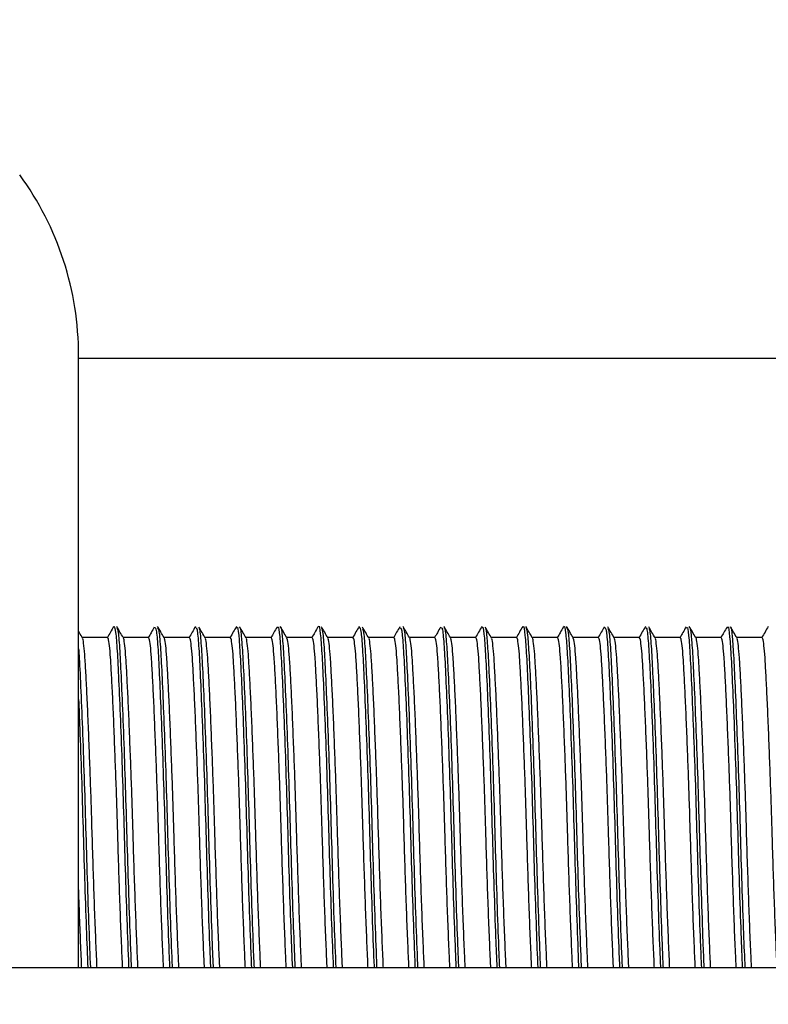
# Model space of a CAD drawing. Units: millimetres. Extents: x 5 to 415, y 5 to 292.
# Drawn here: x 155 to 156, y 130 to 131 of the extents above; entities that cross this region are included whole.
import ezdxf

# ---------------------------------------------------------------- set-up
doc = ezdxf.new("R2010")
doc.units = ezdxf.units.MM
doc.layers.add('FORMAT', color=7, linetype='Continuous')
doc.styles.add('SLDTEXTSTYLE0', font='TXT', dxfattribs={"width": 0.75})
doc.dimstyles.new('SLDDIMSTYLE0', dxfattribs={"dimtxt": 3.5, "dimasz": 3.302, "dimexe": 0, "dimexo": 0.0625, "dimgap": 0.875, "dimtad": 1, "dimlfac": 10, "dimrnd": 1e-09, "dimzin": 12, "dimdsep": 46, "dimtxsty": 'SLDTEXTSTYLE0', "dimsah": 1, "dimcen": 0.09, "dimadec": 0, "dimazin": 3, "dimtfac": 1, "dimtmove": 0, "dimatfit": 0, "dimfxl": 0, "dimfrac": 2, "dimtolj": 1, "dimtzin": 12, "dimarcsym": 0})

# ---------------------------------------------------------------- blocks, each defined once
blk = doc.blocks.new('_D')
at = {"layer": 'FORMAT'}
for p, q in [((161.4719, 147.4071), (161.4719, 118.55)), ((155.4719, 112.4413), (155.4719, 120.55)), ((155.4719, 119.55), (149.1219, 119.55)), ((155.4719, 119.55), (161.4719, 119.55)), ((161.4719, 119.55), (171.9621, 119.55))]:
    blk.add_line(p, q, dxfattribs=at)
for points in [[(155.4719, 119.55), (152.1699, 120.058), (152.1699, 119.042)], [(161.4719, 119.55), (164.7739, 119.042), (164.7739, 120.058)]]:
    blk.add_solid(points, dxfattribs=at)
at = {"layer": 'FORMAT', "insert": (166.7899, 124.0618), "char_height": 3.5, "attachment_point": 1, "style": 'SLDTEXTSTYLE0'}
blk.add_mtext('60', dxfattribs=at)

msp = doc.modelspace()

# ---------------------------------------------------------------- linework, layer by layer
at = {"color": 7, "linetype": 'Continuous', "lineweight": 25}
for p, q in [((155.2419, 129.6971), (155.2419, 130.5951)), ((155.2419, 130.5913), (157.0419, 130.5913)), ((155.2844, 130.1817), (155.2471, 130.1817)), ((155.3444, 130.1817), (155.3071, 130.1817)), ((155.4044, 130.1817), (155.3671, 130.1817)), ((155.4644, 130.1817), (155.4271, 130.1817)), ((155.5244, 130.1817), (155.4871, 130.1817)), ((155.5844, 130.1817), (155.5471, 130.1817)), ((155.6444, 130.1817), (155.6071, 130.1817)), ((155.7044, 130.1817), (155.6671, 130.1817)), ((155.7644, 130.1817), (155.7271, 130.1817)), ((155.8244, 130.1817), (155.7871, 130.1817)), ((155.8844, 130.1817), (155.8471, 130.1817)), ((155.9444, 130.1817), (155.9071, 130.1817)), ((156.0044, 130.1817), (155.9671, 130.1817)), ((156.0644, 130.1817), (156.0271, 130.1817)), ((156.1244, 130.1817), (156.0871, 130.1817)), ((156.1844, 130.1817), (156.1471, 130.1817)), ((156.2444, 130.1817), (156.2072, 130.1817)), ((161.2219, 129.6971), (131.7219, 129.6971))]:
    msp.add_line(p, q, dxfattribs=at)
msp.add_arc((154.7919, 130.5951), 0.45, 360, 36.0983, dxfattribs=at)
for points, knots in [([(155.2478, 130.1805), (155.2462, 130.1832), (155.2442, 130.1866), (155.2423, 130.19), (155.2419, 130.1907)], [0, 0, 0, 0, 0.796843, 1, 1, 1, 1]), ([(155.2933, 130.1977), (155.2917, 130.195), (155.2887, 130.1896), (155.2856, 130.1843), (155.2841, 130.1817)], [0, 0, 0, 0, 0.50909, 1, 1, 1, 1]), ([(155.2937, 130.1976), (155.2946, 130.196), (155.2962, 130.1926), (155.2985, 130.1642), (155.3006, 130.1205), (155.3031, 130.0617), (155.3057, 129.9918), (155.308, 129.9168), (155.3102, 129.8403), (155.3126, 129.7675), (155.3144, 129.7181), (155.3153, 129.6986), (155.3154, 129.6971)], [0, 0, 0, 0, 0.108426, 0.2174388, 0.3251587, 0.4369996, 0.5496682, 0.659605, 0.7667505, 0.8780113, 0.9908031, 1, 1, 1, 1]), ([(155.3073, 130.1815), (155.3057, 130.1842), (155.3026, 130.1896), (155.2994, 130.195), (155.2979, 130.1977)], [0, 0, 0, 0, 0.49999, 1, 1, 1, 1]), ([(155.2979, 130.1962), (155.2986, 130.1947), (155.3001, 130.1915), (155.3022, 130.1641), (155.3044, 130.1205), (155.3069, 130.0617), (155.3094, 129.9918), (155.3118, 129.9168), (155.3139, 129.8403), (155.3164, 129.7675), (155.3182, 129.7181), (155.3191, 129.6986), (155.3191, 129.6971)], [0, 0, 0, 0, 0.0928975, 0.203809, 0.3134051, 0.4271939, 0.5418249, 0.6536764, 0.762688, 0.8758866, 0.9906429, 1, 1, 1, 1]), ([(155.3529, 130.1968), (155.3513, 130.1941), (155.3484, 130.189), (155.3455, 130.184), (155.3441, 130.1817)], [0, 0, 0, 0, 0.539278, 1, 1, 1, 1]), ([(155.3537, 130.1963), (155.3544, 130.1958), (155.3559, 130.1947), (155.3581, 130.1703), (155.3602, 130.1296), (155.3627, 130.0733), (155.3652, 130.005), (155.3677, 129.9305), (155.3698, 129.854), (155.3722, 129.7802), (155.3741, 129.7259), (155.3752, 129.7022), (155.3754, 129.6971)], [0, 0, 0, 0, 0.089116, 0.198703, 0.305611, 0.416644, 0.529147, 0.639546, 0.746261, 0.856598, 0.969094, 1, 1, 1, 1]), ([(155.3672, 130.1815), (155.3656, 130.1842), (155.3625, 130.1897), (155.3594, 130.1951), (155.3578, 130.1978)], [0, 0, 0, 0, 0.499979, 1, 1, 1, 1]), ([(155.3578, 130.1955), (155.3584, 130.195), (155.3597, 130.1938), (155.3618, 130.1702), (155.364, 130.1296), (155.3664, 130.0733), (155.369, 130.005), (155.3714, 129.9305), (155.3735, 129.854), (155.3759, 129.7802), (155.3779, 129.7259), (155.3789, 129.7022), (155.3792, 129.6971)], [0, 0, 0, 0, 0.0749409, 0.1862336, 0.2948045, 0.4075658, 0.5218191, 0.6339362, 0.7423128, 0.854366, 0.9686133, 1, 1, 1, 1]), ([(155.4132, 130.1976), (155.4117, 130.1949), (155.4086, 130.1896), (155.4056, 130.1843), (155.4041, 130.1817)], [0, 0, 0, 0, 0.512392, 1, 1, 1, 1]), ([(155.4138, 130.1955), (155.4143, 130.1958), (155.4156, 130.1963), (155.4177, 130.1759), (155.4198, 130.1382), (155.4222, 130.0845), (155.4248, 130.018), (155.4272, 129.9442), (155.4294, 129.8678), (155.4317, 129.7932), (155.4338, 129.734), (155.435, 129.706), (155.4354, 129.6971)], [0, 0, 0, 0, 0.067019, 0.1775249, 0.2844049, 0.3949739, 0.5076495, 0.6188538, 0.7259255, 0.8356813, 0.9482222, 1, 1, 1, 1]), ([(155.4277, 130.1807), (155.4261, 130.1834), (155.423, 130.1888), (155.4199, 130.1942), (155.4183, 130.1969)], [0, 0, 0, 0, 0.499979, 1, 1, 1, 1]), ([(155.4183, 130.1949), (155.4185, 130.1949), (155.4196, 130.1948), (155.4214, 130.1755), (155.4236, 130.1383), (155.426, 130.0844), (155.4285, 130.018), (155.431, 129.9442), (155.4331, 129.8678), (155.4355, 129.7932), (155.4376, 129.734), (155.4388, 129.706), (155.4392, 129.6971)], [0, 0, 0, 0, 0.033538, 0.14801, 0.258725, 0.373262, 0.489981, 0.605176, 0.71609, 0.829785, 0.946364, 1, 1, 1, 1]), ([(155.4735, 130.1978), (155.4719, 130.1951), (155.4688, 130.1898), (155.4657, 130.1844), (155.4641, 130.1817)], [0, 0, 0, 0, 0.503655, 1, 1, 1, 1]), ([(155.4737, 130.1955), (155.4741, 130.1961), (155.4753, 130.198), (155.4773, 130.1809), (155.4794, 130.1464), (155.4818, 130.0952), (155.4843, 130.0307), (155.4868, 129.9578), (155.489, 129.8816), (155.4913, 129.8064), (155.4935, 129.7424), (155.4949, 129.7098), (155.4954, 129.6971)], [0, 0, 0, 0, 0.0489426, 0.1598737, 0.2667017, 0.3763127, 0.4886476, 0.6001571, 0.7075578, 0.8162476, 0.9283202, 1, 1, 1, 1]), ([(155.4875, 130.181), (155.486, 130.1837), (155.4828, 130.1891), (155.4797, 130.1946), (155.4781, 130.1973)], [0, 0, 0, 0, 0.4999898, 1, 1, 1, 1]), ([(155.4781, 130.1959), (155.4783, 130.196), (155.4793, 130.1971), (155.481, 130.1805), (155.4832, 130.1465), (155.4855, 130.0952), (155.4881, 130.0307), (155.4906, 129.9578), (155.4927, 129.8816), (155.495, 129.8064), (155.4973, 129.7424), (155.4986, 129.7098), (155.4992, 129.6971)], [0, 0, 0, 0, 0.019099, 0.133511, 0.243691, 0.356742, 0.472601, 0.58761, 0.698381, 0.810482, 0.926071, 1, 1, 1, 1]), ([(155.5329, 130.1969), (155.5314, 130.1942), (155.5284, 130.1892), (155.5255, 130.1841), (155.5241, 130.1817)], [0, 0, 0, 0, 0.533082, 1, 1, 1, 1]), ([(155.5338, 130.1962), (155.534, 130.1967), (155.535, 130.1994), (155.5369, 130.1852), (155.539, 130.154), (155.5413, 130.1054), (155.5439, 130.0432), (155.5464, 129.9713), (155.5486, 129.8954), (155.5508, 129.8197), (155.5532, 129.7509), (155.5547, 129.7138), (155.5554, 129.6971)], [0, 0, 0, 0, 0.026572, 0.138388, 0.246062, 0.355175, 0.467626, 0.5799, 0.688512, 0.796612, 0.908674, 1, 1, 1, 1]), ([(155.5377, 130.1966), (155.5378, 130.1969), (155.5388, 130.1993), (155.5406, 130.185), (155.5428, 130.1541), (155.5451, 130.1054), (155.5476, 130.0432), (155.5501, 129.9713), (155.5524, 129.8954), (155.5546, 129.8197), (155.557, 129.7509), (155.5585, 129.7138), (155.5592, 129.6971)], [0, 0, 0, 0, 0.017519, 0.130375, 0.23905, 0.349178, 0.462675, 0.575993, 0.685615, 0.794721, 0.907825, 1, 1, 1, 1]), ([(155.5471, 130.1816), (155.5456, 130.1843), (155.5424, 130.1897), (155.5393, 130.1952), (155.5377, 130.1979)], [0, 0, 0, 0, 0.499984, 1, 1, 1, 1]), ([(155.593, 130.1972), (155.5915, 130.1945), (155.5885, 130.1893), (155.5855, 130.1842), (155.5841, 130.1817)], [0, 0, 0, 0, 0.524965, 1, 1, 1, 1]), ([(155.5937, 130.1973), (155.5938, 130.1975), (155.5947, 130.2008), (155.5964, 130.1888), (155.5987, 130.1612), (155.6009, 130.1152), (155.6034, 130.0553), (155.6059, 129.9846), (155.6083, 129.9092), (155.6104, 129.8332), (155.6129, 129.7596), (155.6145, 129.7179), (155.6154, 129.6971)], [0, 0, 0, 0, 0.007437, 0.119705, 0.228256, 0.336462, 0.448588, 0.561188, 0.670722, 0.778146, 0.889758, 1, 1, 1, 1]), ([(155.6075, 130.1811), (155.606, 130.1838), (155.6028, 130.1892), (155.5997, 130.1946), (155.5981, 130.1973)], [0, 0, 0, 0, 0.499976, 1, 1, 1, 1]), ([(155.5981, 130.1958), (155.5988, 130.1938), (155.6003, 130.1894), (155.6024, 130.1605), (155.6046, 130.1154), (155.6071, 130.0552), (155.6097, 129.9846), (155.612, 129.9092), (155.6142, 129.8332), (155.6166, 129.7596), (155.6183, 129.7179), (155.6191, 129.6971)], [0, 0, 0, 0, 0.093988, 0.20571, 0.317078, 0.43248, 0.548369, 0.661103, 0.771665, 0.886538, 1, 1, 1, 1]), ([(155.6535, 130.1979), (155.6519, 130.1951), (155.6488, 130.1898), (155.6457, 130.1844), (155.6441, 130.1817)], [0, 0, 0, 0, 0.503508, 1, 1, 1, 1]), ([(155.6537, 130.197), (155.6545, 130.1959), (155.6561, 130.1936), (155.6583, 130.1671), (155.6604, 130.1247), (155.6629, 130.067), (155.6655, 129.9978), (155.6679, 129.923), (155.67, 129.8465), (155.6724, 129.7732), (155.6743, 129.7216), (155.6753, 129.7002), (155.6754, 129.6971)], [0, 0, 0, 0, 0.099821, 0.209071, 0.316341, 0.42779, 0.540359, 0.650481, 0.757351, 0.868167, 0.9808, 1, 1, 1, 1]), ([(155.6677, 130.1806), (155.6662, 130.1833), (155.663, 130.1887), (155.6599, 130.1942), (155.6583, 130.1969)], [0, 0, 0, 0, 0.499986, 1, 1, 1, 1]), ([(155.6583, 130.1944), (155.6588, 130.1936), (155.6601, 130.1912), (155.662, 130.1668), (155.6642, 130.1248), (155.6667, 130.067), (155.6692, 129.9978), (155.6716, 129.923), (155.6737, 129.8465), (155.6762, 129.7732), (155.6781, 129.7216), (155.679, 129.7002), (155.6791, 129.6971)], [0, 0, 0, 0, 0.064506, 0.178041, 0.289519, 0.405341, 0.522326, 0.636769, 0.747832, 0.862995, 0.980047, 1, 1, 1, 1]), ([(155.7131, 130.1974), (155.7116, 130.1947), (155.7085, 130.1895), (155.7055, 130.1842), (155.7041, 130.1817)], [0, 0, 0, 0, 0.517394, 1, 1, 1, 1]), ([(155.7137, 130.1958), (155.7143, 130.1957), (155.7158, 130.1954), (155.7179, 130.1729), (155.72, 130.1336), (155.7225, 130.0784), (155.725, 130.0109), (155.7275, 129.9368), (155.7296, 129.8603), (155.732, 129.7861), (155.734, 129.7296), (155.7351, 129.7039), (155.7354, 129.6971)], [0, 0, 0, 0, 0.078252, 0.188357, 0.295292, 0.406216, 0.5189, 0.629766, 0.736684, 0.846856, 0.959477, 1, 1, 1, 1]), ([(155.7272, 130.1816), (155.7256, 130.1843), (155.7225, 130.1897), (155.7193, 130.1951), (155.7178, 130.1978)], [0, 0, 0, 0, 0.4999883, 1, 1, 1, 1]), ([(155.7178, 130.1954), (155.7183, 130.1952), (155.7196, 130.1948), (155.7217, 130.1728), (155.7238, 130.1336), (155.7262, 130.0784), (155.7288, 130.0109), (155.7312, 129.9368), (155.7333, 129.8603), (155.7357, 129.7861), (155.7377, 129.7296), (155.7389, 129.7039), (155.7392, 129.6971)], [0, 0, 0, 0, 0.067187, 0.178613, 0.286832, 0.399087, 0.513125, 0.625321, 0.733523, 0.845018, 0.95899, 1, 1, 1, 1]), ([(155.7729, 130.1969), (155.7713, 130.1941), (155.7684, 130.1891), (155.7655, 130.184), (155.7641, 130.1817)], [0, 0, 0, 0, 0.536723, 1, 1, 1, 1]), ([(155.7737, 130.1955), (155.7742, 130.1959), (155.7754, 130.1972), (155.7775, 130.1782), (155.7796, 130.142), (155.782, 130.0894), (155.7846, 130.0238), (155.787, 129.9504), (155.7892, 129.8741), (155.7915, 129.7992), (155.7937, 129.7378), (155.795, 129.7077), (155.7954, 129.6971)], [0, 0, 0, 0, 0.060051, 0.170606, 0.277267, 0.387256, 0.499631, 0.610829, 0.717855, 0.826982, 0.939165, 1, 1, 1, 1]), ([(155.7873, 130.1814), (155.7857, 130.1841), (155.7826, 130.1895), (155.7795, 130.195), (155.7779, 130.1977)], [0, 0, 0, 0, 0.499977, 1, 1, 1, 1]), ([(155.7779, 130.1954), (155.7782, 130.1956), (155.7793, 130.1964), (155.7813, 130.178), (155.7834, 130.1421), (155.7858, 130.0894), (155.7883, 130.0238), (155.7908, 129.9504), (155.7929, 129.8741), (155.7953, 129.7992), (155.7974, 129.7378), (155.7987, 129.7077), (155.7992, 129.6971)], [0, 0, 0, 0, 0.040883, 0.153693, 0.262528, 0.374761, 0.489427, 0.602893, 0.712101, 0.823454, 0.937924, 1, 1, 1, 1]), ([(155.8334, 130.1977), (155.8318, 130.195), (155.8287, 130.1897), (155.8256, 130.1843), (155.8241, 130.1817)], [0, 0, 0, 0, 0.5075228, 1, 1, 1, 1]), ([(155.8338, 130.1957), (155.834, 130.1963), (155.8352, 130.1986), (155.8371, 130.1829), (155.8392, 130.1499), (155.8416, 130.0999), (155.8441, 130.0364), (155.8466, 129.9639), (155.8488, 129.8879), (155.8511, 129.8124), (155.8534, 129.7462), (155.8548, 129.7116), (155.8554, 129.6971)], [0, 0, 0, 0, 0.037468, 0.14896, 0.256268, 0.365809, 0.478358, 0.590375, 0.698431, 0.806999, 0.919227, 1, 1, 1, 1]), ([(155.8383, 130.1967), (155.8383, 130.1968), (155.8392, 130.1978), (155.8408, 130.1823), (155.843, 130.1501), (155.8453, 130.0999), (155.8479, 130.0364), (155.8504, 129.9639), (155.8526, 129.8879), (155.8548, 129.8124), (155.8571, 129.7462), (155.8586, 129.7116), (155.8592, 129.6971)], [0, 0, 0, 0, 0.000725, 0.116473, 0.227879, 0.3416, 0.458446, 0.574738, 0.686919, 0.799631, 0.916144, 1, 1, 1, 1]), ([(155.8477, 130.1805), (155.8462, 130.1833), (155.843, 130.1887), (155.8399, 130.1941), (155.8383, 130.1968)], [0, 0, 0, 0, 0.4999813, 1, 1, 1, 1]), ([(155.8934, 130.1978), (155.8918, 130.1951), (155.8887, 130.1897), (155.8856, 130.1844), (155.8841, 130.1817)], [0, 0, 0, 0, 0.505727, 1, 1, 1, 1]), ([(155.8937, 130.1966), (155.8939, 130.197), (155.8948, 130.2001), (155.8967, 130.1869), (155.8989, 130.1573), (155.9011, 130.1099), (155.9036, 130.0487), (155.9062, 129.9773), (155.9085, 129.9017), (155.9106, 129.8258), (155.9131, 129.7548), (155.9146, 129.7156), (155.9154, 129.6971)], [0, 0, 0, 0, 0.018842, 0.130761, 0.238682, 0.347278, 0.45948, 0.571799, 0.680729, 0.788366, 0.900122, 1, 1, 1, 1]), ([(155.9074, 130.1813), (155.9058, 130.184), (155.9027, 130.1894), (155.8995, 130.1948), (155.898, 130.1976)], [0, 0, 0, 0, 0.4999913, 1, 1, 1, 1]), ([(155.898, 130.1972), (155.8988, 130.1943), (155.9004, 130.1886), (155.9026, 130.1568), (155.9049, 130.1101), (155.9074, 130.0487), (155.9099, 129.9773), (155.9122, 129.9017), (155.9144, 129.8258), (155.9168, 129.7548), (155.9184, 129.7156), (155.9191, 129.6971)], [0, 0, 0, 0, 0.1106015, 0.2210254, 0.33214, 0.4469436, 0.5618682, 0.673324, 0.7834579, 0.8978052, 1, 1, 1, 1]), ([(155.9529, 130.1968), (155.9513, 130.1941), (155.9484, 130.1891), (155.9455, 130.184), (155.9441, 130.1817)], [0, 0, 0, 0, 0.538263, 1, 1, 1, 1]), ([(155.9529, 130.1946), (155.9531, 130.196), (155.9542, 130.2014), (155.9562, 130.1909), (155.9585, 130.1641), (155.9607, 130.1195), (155.9632, 130.0607), (155.9657, 129.9906), (155.9681, 129.9155), (155.9702, 129.839), (155.9727, 129.7664), (155.9745, 129.7174), (155.9753, 129.6983), (155.9754, 129.6971)], [0, 0, 0, 0, 0.0351878, 0.1434015, 0.2482959, 0.3520888, 0.4598266, 0.5683046, 0.6740982, 0.7773046, 0.8844943, 0.9931022, 1, 1, 1, 1]), ([(155.9672, 130.1816), (155.9656, 130.1843), (155.9625, 130.1897), (155.9593, 130.1951), (155.9577, 130.1978)], [0, 0, 0, 0, 0.499981, 1, 1, 1, 1]), ([(155.9577, 130.1968), (155.9585, 130.1951), (155.9601, 130.1916), (155.9622, 130.1636), (155.9644, 130.1197), (155.9669, 130.0607), (155.9695, 129.9906), (155.9718, 129.9155), (155.974, 129.839), (155.9764, 129.7664), (155.9782, 129.7174), (155.9791, 129.6983), (155.9791, 129.6971)], [0, 0, 0, 0, 0.099619, 0.209875, 0.318973, 0.432217, 0.54624, 0.657441, 0.765922, 0.878591, 0.99275, 1, 1, 1, 1]), ([(156.0132, 130.1974), (156.0116, 130.1947), (156.0086, 130.1895), (156.0055, 130.1842), (156.0041, 130.1817)], [0, 0, 0, 0, 0.517317, 1, 1, 1, 1]), ([(156.0137, 130.1963), (156.0144, 130.1957), (156.0159, 130.1944), (156.0181, 130.1698), (156.0203, 130.1288), (156.0227, 130.0723), (156.0253, 130.0038), (156.0277, 129.9293), (156.0298, 129.8528), (156.0322, 129.7791), (156.0342, 129.7252), (156.0352, 129.7019), (156.0354, 129.6971)], [0, 0, 0, 0, 0.0895423, 0.1992364, 0.3063542, 0.4176225, 0.5303041, 0.6408216, 0.7477129, 0.8582934, 0.9709808, 1, 1, 1, 1]), ([(156.0276, 130.1808), (156.0261, 130.1835), (156.0229, 130.189), (156.0198, 130.1944), (156.0182, 130.1971)], [0, 0, 0, 0, 0.499977, 1, 1, 1, 1]), ([(156.0182, 130.1946), (156.0187, 130.1941), (156.0199, 130.1925), (156.0219, 130.1695), (156.024, 130.1289), (156.0265, 130.0723), (156.029, 130.0038), (156.0314, 129.9293), (156.0336, 129.8528), (156.036, 129.7791), (156.0379, 129.7252), (156.0389, 129.7019), (156.0392, 129.6971)], [0, 0, 0, 0, 0.059054, 0.172421, 0.283126, 0.39812, 0.514575, 0.628794, 0.739265, 0.853548, 0.970009, 1, 1, 1, 1]), ([(156.0735, 130.1979), (156.0719, 130.1952), (156.0688, 130.1898), (156.0657, 130.1844), (156.0641, 130.1817)], [0, 0, 0, 0, 0.503139, 1, 1, 1, 1]), ([(156.0737, 130.1956), (156.0742, 130.1958), (156.0756, 130.1963), (156.0777, 130.1754), (156.0798, 130.1375), (156.0823, 130.0835), (156.0848, 130.0168), (156.0873, 129.943), (156.0894, 129.8666), (156.0918, 129.792), (156.0939, 129.7333), (156.0951, 129.7056), (156.0954, 129.6971)], [0, 0, 0, 0, 0.071045, 0.181229, 0.287862, 0.398234, 0.510651, 0.621542, 0.728332, 0.837903, 0.950198, 1, 1, 1, 1]), ([(156.0876, 130.1808), (156.0861, 130.1835), (156.0829, 130.1889), (156.0798, 130.1944), (156.0782, 130.1971)], [0, 0, 0, 0, 0.499988, 1, 1, 1, 1]), ([(156.0782, 130.1949), (156.0785, 130.1949), (156.0796, 130.1947), (156.0815, 130.1751), (156.0836, 130.1376), (156.086, 130.0834), (156.0886, 130.0168), (156.091, 129.943), (156.0932, 129.8666), (156.0955, 129.792), (156.0976, 129.7333), (156.0988, 129.7056), (156.0992, 129.6971)], [0, 0, 0, 0, 0.037696, 0.151836, 0.262297, 0.376631, 0.493084, 0.607956, 0.718579, 0.832084, 0.94841, 1, 1, 1, 1]), ([(156.133, 130.1971), (156.1314, 130.1944), (156.1285, 130.1893), (156.1255, 130.1841), (156.1241, 130.1817)], [0, 0, 0, 0, 0.526972, 1, 1, 1, 1]), ([(156.1338, 130.1955), (156.1341, 130.196), (156.1353, 130.1978), (156.1373, 130.1804), (156.1394, 130.1457), (156.1418, 130.0942), (156.1444, 130.0295), (156.1469, 129.9566), (156.149, 129.8804), (156.1513, 129.8052), (156.1535, 129.7416), (156.1549, 129.7095), (156.1554, 129.6971)], [0, 0, 0, 0, 0.04847, 0.159611, 0.266664, 0.376607, 0.489225, 0.600956, 0.708548, 0.817578, 0.929944, 1, 1, 1, 1]), ([(156.1471, 130.1816), (156.1456, 130.1843), (156.1424, 130.1897), (156.1393, 130.1951), (156.1377, 130.1979)], [0, 0, 0, 0, 0.4999858, 1, 1, 1, 1]), ([(156.1377, 130.1956), (156.138, 130.196), (156.1391, 130.1975), (156.1411, 130.1803), (156.1432, 130.1457), (156.1456, 130.0942), (156.1481, 130.0295), (156.1506, 129.9566), (156.1528, 129.8804), (156.1551, 129.8052), (156.1573, 129.7416), (156.1586, 129.7095), (156.1592, 129.6971)], [0, 0, 0, 0, 0.039595, 0.1517722, 0.2598237, 0.3707924, 0.4844604, 0.5972339, 0.7058298, 0.8158764, 0.9292907, 1, 1, 1, 1]), ([(156.193, 130.197), (156.1914, 130.1943), (156.1884, 130.1892), (156.1855, 130.1841), (156.1841, 130.1817)], [0, 0, 0, 0, 0.530685, 1, 1, 1, 1]), ([(156.1937, 130.196), (156.1939, 130.1966), (156.195, 130.1993), (156.1969, 130.1848), (156.1991, 130.1534), (156.2014, 130.1045), (156.2039, 130.042), (156.2064, 129.97), (156.2087, 129.8941), (156.2109, 129.8185), (156.2132, 129.7501), (156.2147, 129.7134), (156.2154, 129.6971)], [0, 0, 0, 0, 0.0301982, 0.1417533, 0.2491579, 0.3581391, 0.4703987, 0.5824219, 0.6907371, 0.7987079, 0.9105901, 1, 1, 1, 1]), ([(156.198, 130.197), (156.1981, 130.1971), (156.1989, 130.1989), (156.2006, 130.1844), (156.2028, 130.1535), (156.2051, 130.1045), (156.2076, 130.042), (156.2102, 129.97), (156.2124, 129.8941), (156.2146, 129.8185), (156.217, 129.7501), (156.2185, 129.7134), (156.2192, 129.6971)], [0, 0, 0, 0, 0.005645, 0.120024, 0.230148, 0.341888, 0.45699, 0.57185, 0.682907, 0.793612, 0.908326, 1, 1, 1, 1]), ([(156.2074, 130.1812), (156.2059, 130.1839), (156.2027, 130.1894), (156.1996, 130.1948), (156.198, 130.1975)], [0, 0, 0, 0, 0.499976, 1, 1, 1, 1]), ([(156.2534, 130.1978), (156.2519, 130.1951), (156.2488, 130.1897), (156.2457, 130.1844), (156.2441, 130.1817)], [0, 0, 0, 0, 0.504619, 1, 1, 1, 1]), ([(155.269, 129.6971), (155.2688, 129.7013), (155.2681, 129.7168), (155.2667, 129.7496), (155.265, 129.794), (155.2634, 129.8421), (155.2619, 129.889), (155.2606, 129.9338), (155.2592, 129.9752), (155.2576, 130.0168), (155.256, 130.0577), (155.2544, 130.0954), (155.2527, 130.1276), (155.2513, 130.153), (155.2497, 130.1705), (155.2485, 130.1794), (155.2479, 130.1799), (155.2478, 130.1799)], [0, 0, 0, 0, 0.027254, 0.102202, 0.179322, 0.254938, 0.332788, 0.398139, 0.463489, 0.530263, 0.605217, 0.682344, 0.757304, 0.834439, 0.909386, 0.986506, 1, 1, 1, 1]), ([(155.3065, 129.6971), (155.3063, 129.7013), (155.3056, 129.7168), (155.3042, 129.7496), (155.3025, 129.794), (155.3009, 129.8421), (155.2994, 129.889), (155.2981, 129.9338), (155.2967, 129.9752), (155.2951, 130.0168), (155.2935, 130.0577), (155.2919, 130.0954), (155.2902, 130.1276), (155.2888, 130.153), (155.2872, 130.1708), (155.2857, 130.1806), (155.2848, 130.1808), (155.2844, 130.1809)], [0, 0, 0, 0, 0.0261916, 0.0982163, 0.1723289, 0.2449962, 0.3198105, 0.3826125, 0.4454143, 0.5095836, 0.5816148, 0.6557344, 0.7277713, 0.8018982, 0.8739219, 0.9480342, 1, 1, 1, 1]), ([(155.329, 129.6971), (155.3288, 129.7013), (155.3281, 129.7168), (155.3267, 129.7496), (155.325, 129.794), (155.3234, 129.8421), (155.3219, 129.889), (155.3206, 129.9338), (155.3192, 129.9752), (155.3176, 130.0168), (155.316, 130.0577), (155.3144, 130.0954), (155.3127, 130.1276), (155.3113, 130.153), (155.3097, 130.1707), (155.3084, 130.18), (155.3075, 130.1804), (155.3073, 130.1805)], [0, 0, 0, 0, 0.026659, 0.09997, 0.175406, 0.249371, 0.325521, 0.389444, 0.453368, 0.518683, 0.592, 0.667443, 0.740766, 0.816217, 0.889527, 0.964962, 1, 1, 1, 1]), ([(155.3665, 129.6971), (155.3663, 129.7013), (155.3656, 129.7168), (155.3642, 129.7496), (155.3625, 129.794), (155.3609, 129.8421), (155.3594, 129.889), (155.3581, 129.9338), (155.3567, 129.9752), (155.3551, 130.0168), (155.3535, 130.0577), (155.3519, 130.0954), (155.3502, 130.1276), (155.3488, 130.153), (155.3472, 130.1708), (155.3457, 130.1806), (155.3448, 130.1808), (155.3444, 130.1809)], [0, 0, 0, 0, 0.0261916, 0.0982164, 0.172329, 0.2449962, 0.3198105, 0.3826125, 0.4454143, 0.5095836, 0.5816148, 0.6557344, 0.7277713, 0.8018981, 0.8739219, 0.9480342, 1, 1, 1, 1]), ([(155.389, 129.6971), (155.3888, 129.7013), (155.3881, 129.7168), (155.3867, 129.7496), (155.385, 129.794), (155.3834, 129.8421), (155.3819, 129.889), (155.3806, 129.9338), (155.3792, 129.9752), (155.3776, 130.0168), (155.376, 130.0577), (155.3744, 130.0954), (155.3727, 130.1276), (155.3713, 130.153), (155.3697, 130.1707), (155.3683, 130.1801), (155.3675, 130.1804), (155.3672, 130.1805)], [0, 0, 0, 0, 0.026592, 0.099718, 0.174964, 0.248742, 0.324701, 0.388463, 0.452225, 0.517375, 0.590508, 0.665761, 0.738899, 0.81416, 0.887285, 0.96253, 1, 1, 1, 1]), ([(155.4265, 129.6971), (155.4263, 129.7013), (155.4256, 129.7168), (155.4242, 129.7496), (155.4225, 129.794), (155.4209, 129.8421), (155.4194, 129.889), (155.4181, 129.9338), (155.4167, 129.9752), (155.4151, 130.0168), (155.4135, 130.0577), (155.4119, 130.0954), (155.4102, 130.1276), (155.4088, 130.153), (155.4072, 130.1708), (155.4057, 130.1806), (155.4048, 130.1808), (155.4044, 130.1809)], [0, 0, 0, 0, 0.026192, 0.098216, 0.172329, 0.244996, 0.319811, 0.382613, 0.445414, 0.509584, 0.581615, 0.655734, 0.727771, 0.801898, 0.873922, 0.948034, 1, 1, 1, 1]), ([(155.449, 129.6971), (155.4488, 129.7013), (155.4481, 129.7168), (155.4467, 129.7496), (155.445, 129.794), (155.4434, 129.8421), (155.4419, 129.889), (155.4406, 129.9338), (155.4392, 129.9752), (155.4376, 130.0168), (155.436, 130.0577), (155.4344, 130.0954), (155.4327, 130.1276), (155.4313, 130.153), (155.4297, 130.1705), (155.4285, 130.1794), (155.4278, 130.1799), (155.4277, 130.18)], [0, 0, 0, 0, 0.027182, 0.101929, 0.178843, 0.254258, 0.3319, 0.397076, 0.462252, 0.528847, 0.603601, 0.680522, 0.755282, 0.832211, 0.906958, 0.983872, 1, 1, 1, 1]), ([(155.4865, 129.6971), (155.4863, 129.7013), (155.4856, 129.7168), (155.4842, 129.7496), (155.4825, 129.794), (155.4809, 129.8421), (155.4794, 129.889), (155.4781, 129.9338), (155.4767, 129.9752), (155.4751, 130.0168), (155.4735, 130.0577), (155.4719, 130.0954), (155.4702, 130.1276), (155.4688, 130.153), (155.4672, 130.1708), (155.4656, 130.181), (155.4646, 130.1812), (155.4641, 130.1812)], [0, 0, 0, 0, 0.025873, 0.097023, 0.170235, 0.242019, 0.315925, 0.377964, 0.440002, 0.503392, 0.574548, 0.647767, 0.718929, 0.792155, 0.863304, 0.936515, 1, 1, 1, 1]), ([(155.509, 129.6971), (155.5088, 129.7013), (155.5081, 129.7168), (155.5067, 129.7496), (155.505, 129.794), (155.5034, 129.8421), (155.5019, 129.889), (155.5006, 129.9338), (155.4992, 129.9752), (155.4976, 130.0168), (155.496, 130.0577), (155.4944, 130.0954), (155.4927, 130.1276), (155.4913, 130.153), (155.4897, 130.1706), (155.4884, 130.1796), (155.4877, 130.1801), (155.4875, 130.1802)], [0, 0, 0, 0, 0.026995, 0.10123, 0.177616, 0.252513, 0.329622, 0.394351, 0.45908, 0.525218, 0.599459, 0.675853, 0.7501, 0.826501, 0.900734, 0.97712, 1, 1, 1, 1]), ([(155.5465, 129.6971), (155.5463, 129.7013), (155.5456, 129.7168), (155.5442, 129.7496), (155.5425, 129.794), (155.5409, 129.8421), (155.5394, 129.889), (155.5381, 129.9338), (155.5367, 129.9752), (155.5351, 130.0168), (155.5335, 130.0577), (155.5319, 130.0954), (155.5302, 130.1276), (155.5288, 130.153), (155.5272, 130.1708), (155.5257, 130.1806), (155.5248, 130.1808), (155.5244, 130.1809)], [0, 0, 0, 0, 0.026192, 0.098216, 0.172329, 0.244996, 0.319811, 0.382613, 0.445414, 0.509584, 0.581615, 0.655734, 0.727771, 0.801898, 0.873922, 0.948034, 1, 1, 1, 1]), ([(155.569, 129.6971), (155.5688, 129.7013), (155.5681, 129.7168), (155.5667, 129.7496), (155.565, 129.794), (155.5634, 129.8421), (155.5619, 129.889), (155.5606, 129.9338), (155.5592, 129.9752), (155.5576, 130.0168), (155.556, 130.0577), (155.5544, 130.0954), (155.5527, 130.1276), (155.5513, 130.153), (155.5497, 130.1707), (155.5483, 130.1802), (155.5474, 130.1805), (155.5471, 130.1806)], [0, 0, 0, 0, 0.026482, 0.099306, 0.174241, 0.247715, 0.323359, 0.386858, 0.450357, 0.515238, 0.588069, 0.663011, 0.735847, 0.810797, 0.88362, 0.958554, 1, 1, 1, 1]), ([(155.6065, 129.6971), (155.6063, 129.7013), (155.6056, 129.7168), (155.6042, 129.7496), (155.6025, 129.794), (155.6009, 129.8421), (155.5994, 129.889), (155.5981, 129.9338), (155.5967, 129.9752), (155.5951, 130.0168), (155.5935, 130.0577), (155.5919, 130.0954), (155.5902, 130.1276), (155.5888, 130.153), (155.5872, 130.1708), (155.5857, 130.1806), (155.5848, 130.1808), (155.5844, 130.1809)], [0, 0, 0, 0, 0.026192, 0.098216, 0.172329, 0.244996, 0.319811, 0.382613, 0.445414, 0.509584, 0.581615, 0.655734, 0.727771, 0.801898, 0.873922, 0.948034, 1, 1, 1, 1]), ([(155.629, 129.6971), (155.6288, 129.7013), (155.6281, 129.7168), (155.6267, 129.7496), (155.625, 129.794), (155.6234, 129.8421), (155.6219, 129.889), (155.6206, 129.9338), (155.6192, 129.9752), (155.6176, 130.0168), (155.616, 130.0577), (155.6144, 130.0954), (155.6127, 130.1276), (155.6113, 130.153), (155.6097, 130.1706), (155.6084, 130.1797), (155.6077, 130.1801), (155.6075, 130.1802)], [0, 0, 0, 0, 0.0269691, 0.1011318, 0.1774445, 0.2522689, 0.3293041, 0.3939702, 0.4586364, 0.5247105, 0.5988799, 0.6751997, 0.749375, 0.8257023, 0.8998641, 0.9761764, 1, 1, 1, 1]), ([(155.6665, 129.6971), (155.6663, 129.7013), (155.6656, 129.7168), (155.6642, 129.7496), (155.6625, 129.794), (155.6609, 129.8421), (155.6594, 129.889), (155.6581, 129.9338), (155.6567, 129.9752), (155.6551, 130.0168), (155.6535, 130.0577), (155.6519, 130.0954), (155.6502, 130.1276), (155.6488, 130.153), (155.6472, 130.1708), (155.6456, 130.181), (155.6446, 130.1811), (155.6441, 130.1812)], [0, 0, 0, 0, 0.025881, 0.097052, 0.170286, 0.242092, 0.31602, 0.378078, 0.440135, 0.503544, 0.574721, 0.647962, 0.719145, 0.792394, 0.863564, 0.936798, 1, 1, 1, 1]), ([(155.689, 129.6971), (155.6888, 129.7013), (155.6881, 129.7168), (155.6867, 129.7496), (155.685, 129.794), (155.6834, 129.8421), (155.6819, 129.889), (155.6806, 129.9338), (155.6792, 129.9752), (155.6776, 130.0168), (155.676, 130.0577), (155.6744, 130.0954), (155.6727, 130.1276), (155.6713, 130.153), (155.6697, 130.1705), (155.6685, 130.1794), (155.6678, 130.1799), (155.6677, 130.18)], [0, 0, 0, 0, 0.027214, 0.102049, 0.179053, 0.254556, 0.332289, 0.397541, 0.462794, 0.529467, 0.604308, 0.68132, 0.756168, 0.833187, 0.908021, 0.985025, 1, 1, 1, 1]), ([(155.7265, 129.6971), (155.7263, 129.7013), (155.7256, 129.7168), (155.7242, 129.7496), (155.7225, 129.794), (155.7209, 129.8421), (155.7194, 129.889), (155.7181, 129.9338), (155.7167, 129.9752), (155.7151, 130.0168), (155.7135, 130.0577), (155.7119, 130.0954), (155.7102, 130.1276), (155.7088, 130.153), (155.7072, 130.1708), (155.7057, 130.1806), (155.7048, 130.1808), (155.7044, 130.1809)], [0, 0, 0, 0, 0.0261916, 0.0982163, 0.1723289, 0.2449962, 0.3198106, 0.3826125, 0.4454144, 0.5095837, 0.5816148, 0.6557345, 0.7277713, 0.8018982, 0.8739219, 0.9480343, 1, 1, 1, 1]), ([(155.749, 129.6971), (155.7488, 129.7013), (155.7481, 129.7168), (155.7467, 129.7496), (155.745, 129.794), (155.7434, 129.8421), (155.7419, 129.889), (155.7406, 129.9338), (155.7392, 129.9752), (155.7376, 130.0168), (155.736, 130.0577), (155.7344, 130.0954), (155.7327, 130.1276), (155.7313, 130.153), (155.7297, 130.1707), (155.7283, 130.1802), (155.7275, 130.1805), (155.7272, 130.1806)], [0, 0, 0, 0, 0.026541, 0.099527, 0.174629, 0.248267, 0.32408, 0.38772, 0.45136, 0.516386, 0.589379, 0.664488, 0.737486, 0.812603, 0.885588, 0.96069, 1, 1, 1, 1]), ([(155.7865, 129.6971), (155.7863, 129.7013), (155.7856, 129.7168), (155.7842, 129.7496), (155.7825, 129.794), (155.7809, 129.8421), (155.7794, 129.889), (155.7781, 129.9338), (155.7767, 129.9752), (155.7751, 130.0168), (155.7735, 130.0577), (155.7719, 130.0954), (155.7702, 130.1276), (155.7688, 130.153), (155.7672, 130.1708), (155.7657, 130.1806), (155.7648, 130.1808), (155.7644, 130.1809)], [0, 0, 0, 0, 0.026192, 0.098216, 0.172329, 0.244996, 0.319811, 0.382612, 0.445414, 0.509584, 0.581615, 0.655734, 0.727771, 0.801898, 0.873922, 0.948034, 1, 1, 1, 1]), ([(155.809, 129.6971), (155.8088, 129.7013), (155.8081, 129.7168), (155.8067, 129.7496), (155.805, 129.794), (155.8034, 129.8421), (155.8019, 129.889), (155.8006, 129.9338), (155.7992, 129.9752), (155.7976, 130.0168), (155.796, 130.0577), (155.7944, 130.0954), (155.7927, 130.1276), (155.7913, 130.153), (155.7897, 130.1707), (155.7884, 130.18), (155.7876, 130.1803), (155.7873, 130.1804)], [0, 0, 0, 0, 0.0267135, 0.1001735, 0.1757631, 0.2498784, 0.3261837, 0.3902371, 0.4542904, 0.5197385, 0.5932051, 0.6688017, 0.7422742, 0.8178782, 0.8913372, 0.9669264, 1, 1, 1, 1]), ([(155.8465, 129.6971), (155.8463, 129.7013), (155.8456, 129.7168), (155.8442, 129.7496), (155.8425, 129.794), (155.8409, 129.8421), (155.8394, 129.889), (155.8381, 129.9338), (155.8367, 129.9752), (155.8351, 130.0168), (155.8335, 130.0577), (155.8319, 130.0954), (155.8302, 130.1276), (155.8288, 130.153), (155.8272, 130.1708), (155.8257, 130.1806), (155.8248, 130.1808), (155.8244, 130.1809)], [0, 0, 0, 0, 0.026192, 0.098216, 0.172329, 0.244996, 0.319811, 0.382612, 0.445414, 0.509584, 0.581615, 0.655734, 0.727771, 0.801898, 0.873922, 0.948034, 1, 1, 1, 1]), ([(155.869, 129.6971), (155.8688, 129.7013), (155.8681, 129.7168), (155.8667, 129.7496), (155.865, 129.794), (155.8634, 129.8421), (155.8619, 129.889), (155.8606, 129.9338), (155.8592, 129.9752), (155.8576, 130.0168), (155.856, 130.0577), (155.8544, 130.0954), (155.8527, 130.1276), (155.8513, 130.153), (155.8497, 130.1705), (155.8485, 130.1794), (155.8478, 130.1799), (155.8477, 130.18)], [0, 0, 0, 0, 0.027245, 0.102165, 0.179257, 0.254846, 0.332668, 0.397995, 0.463322, 0.530071, 0.604998, 0.682098, 0.757031, 0.834138, 0.909058, 0.98615, 1, 1, 1, 1]), ([(155.9065, 129.6971), (155.9063, 129.7013), (155.9056, 129.7168), (155.9042, 129.7496), (155.9025, 129.794), (155.9009, 129.8421), (155.8994, 129.889), (155.8981, 129.9338), (155.8967, 129.9752), (155.8951, 130.0168), (155.8935, 130.0577), (155.8919, 130.0954), (155.8902, 130.1276), (155.8888, 130.153), (155.8872, 130.1708), (155.8857, 130.1806), (155.8848, 130.1808), (155.8844, 130.1809)], [0, 0, 0, 0, 0.026192, 0.098216, 0.172329, 0.244996, 0.319811, 0.382612, 0.445414, 0.509584, 0.581615, 0.655734, 0.727771, 0.801898, 0.873922, 0.948034, 1, 1, 1, 1]), ([(155.929, 129.6971), (155.9288, 129.7013), (155.9281, 129.7168), (155.9267, 129.7496), (155.925, 129.794), (155.9234, 129.8421), (155.9219, 129.889), (155.9206, 129.9338), (155.9192, 129.9752), (155.9176, 130.0168), (155.916, 130.0577), (155.9144, 130.0954), (155.9127, 130.1276), (155.9113, 130.153), (155.9097, 130.1706), (155.9084, 130.1799), (155.9076, 130.1802), (155.9074, 130.1803)], [0, 0, 0, 0, 0.0267959, 0.1004826, 0.1763053, 0.2506493, 0.3271899, 0.3914409, 0.4556919, 0.5213418, 0.595035, 0.6708649, 0.7445639, 0.8204012, 0.8940868, 0.9699092, 1, 1, 1, 1]), ([(155.9665, 129.6971), (155.9663, 129.7013), (155.9656, 129.7168), (155.9642, 129.7496), (155.9625, 129.794), (155.9609, 129.8421), (155.9594, 129.889), (155.9581, 129.9338), (155.9567, 129.9752), (155.9551, 130.0168), (155.9535, 130.0577), (155.9519, 130.0954), (155.9502, 130.1276), (155.9488, 130.153), (155.9472, 130.1708), (155.9457, 130.1806), (155.9448, 130.1808), (155.9444, 130.1809)], [0, 0, 0, 0, 0.0261916, 0.0982164, 0.172329, 0.2449962, 0.3198106, 0.3826125, 0.4454143, 0.5095836, 0.5816148, 0.6557344, 0.7277713, 0.8018982, 0.8739219, 0.9480343, 1, 1, 1, 1]), ([(155.989, 129.6971), (155.9888, 129.7013), (155.9881, 129.7168), (155.9867, 129.7496), (155.985, 129.794), (155.9834, 129.8421), (155.9819, 129.889), (155.9806, 129.9338), (155.9792, 129.9752), (155.9776, 130.0168), (155.976, 130.0577), (155.9744, 130.0954), (155.9727, 130.1276), (155.9713, 130.153), (155.9697, 130.1707), (155.9683, 130.1802), (155.9674, 130.1805), (155.9671, 130.1806)], [0, 0, 0, 0, 0.026526, 0.099472, 0.174532, 0.248128, 0.323899, 0.387503, 0.451108, 0.516097, 0.589049, 0.664116, 0.737074, 0.812149, 0.885093, 0.960153, 1, 1, 1, 1]), ([(156.0265, 129.6971), (156.0263, 129.7013), (156.0256, 129.7168), (156.0242, 129.7496), (156.0225, 129.794), (156.0209, 129.8421), (156.0194, 129.889), (156.0181, 129.9338), (156.0167, 129.9752), (156.0151, 130.0168), (156.0135, 130.0577), (156.0119, 130.0954), (156.0102, 130.1276), (156.0088, 130.153), (156.0072, 130.1708), (156.0057, 130.1806), (156.0048, 130.1808), (156.0044, 130.1809)], [0, 0, 0, 0, 0.0261916, 0.0982164, 0.172329, 0.2449962, 0.3198106, 0.3826125, 0.4454144, 0.5095837, 0.5816148, 0.6557345, 0.7277714, 0.8018982, 0.873922, 0.9480343, 1, 1, 1, 1]), ([(156.049, 129.6971), (156.0488, 129.7013), (156.0481, 129.7168), (156.0467, 129.7496), (156.045, 129.794), (156.0434, 129.8421), (156.0419, 129.889), (156.0406, 129.9338), (156.0392, 129.9752), (156.0376, 130.0168), (156.036, 130.0577), (156.0344, 130.0954), (156.0327, 130.1276), (156.0313, 130.153), (156.0297, 130.1706), (156.0285, 130.1795), (156.0278, 130.18), (156.0276, 130.1801)], [0, 0, 0, 0, 0.027103, 0.101634, 0.178326, 0.253521, 0.330939, 0.395926, 0.460914, 0.527316, 0.601854, 0.678552, 0.753096, 0.829802, 0.904332, 0.981024, 1, 1, 1, 1]), ([(156.0865, 129.6971), (156.0863, 129.7013), (156.0856, 129.7168), (156.0842, 129.7496), (156.0825, 129.794), (156.0809, 129.8421), (156.0794, 129.889), (156.0781, 129.9338), (156.0767, 129.9752), (156.0751, 130.0168), (156.0735, 130.0577), (156.0719, 130.0954), (156.0702, 130.1276), (156.0688, 130.153), (156.0672, 130.1708), (156.0656, 130.181), (156.0646, 130.1811), (156.0641, 130.1812)], [0, 0, 0, 0, 0.025897, 0.097113, 0.170392, 0.242243, 0.316216, 0.378312, 0.440408, 0.503857, 0.575078, 0.648365, 0.719592, 0.792886, 0.8641, 0.93738, 1, 1, 1, 1]), ([(156.109, 129.6971), (156.1088, 129.7013), (156.1081, 129.7168), (156.1067, 129.7496), (156.105, 129.794), (156.1034, 129.8421), (156.1019, 129.889), (156.1006, 129.9338), (156.0992, 129.9752), (156.0976, 130.0168), (156.096, 130.0577), (156.0944, 130.0954), (156.0927, 130.1276), (156.0913, 130.153), (156.0897, 130.1706), (156.0885, 130.1795), (156.0878, 130.18), (156.0876, 130.1801)], [0, 0, 0, 0, 0.027111, 0.101663, 0.178377, 0.253594, 0.331034, 0.39604, 0.461046, 0.527468, 0.602027, 0.678748, 0.753313, 0.830041, 0.904592, 0.981306, 1, 1, 1, 1]), ([(156.1465, 129.6971), (156.1463, 129.7013), (156.1456, 129.7168), (156.1442, 129.7496), (156.1425, 129.794), (156.1409, 129.8421), (156.1394, 129.889), (156.1381, 129.9338), (156.1367, 129.9752), (156.1351, 130.0168), (156.1335, 130.0577), (156.1319, 130.0954), (156.1302, 130.1276), (156.1288, 130.153), (156.1272, 130.1708), (156.1257, 130.1806), (156.1248, 130.1808), (156.1244, 130.1809)], [0, 0, 0, 0, 0.0261916, 0.0982163, 0.172329, 0.2449962, 0.3198106, 0.3826125, 0.4454144, 0.5095837, 0.5816148, 0.6557345, 0.7277714, 0.8018982, 0.873922, 0.9480343, 1, 1, 1, 1]), ([(156.169, 129.6971), (156.1688, 129.7013), (156.1681, 129.7168), (156.1667, 129.7496), (156.165, 129.794), (156.1634, 129.8421), (156.1619, 129.889), (156.1606, 129.9338), (156.1592, 129.9752), (156.1576, 130.0168), (156.156, 130.0577), (156.1544, 130.0954), (156.1527, 130.1276), (156.1513, 130.153), (156.1497, 130.1707), (156.1483, 130.1802), (156.1474, 130.1805), (156.1471, 130.1806)], [0, 0, 0, 0, 0.0264856, 0.0993188, 0.1742633, 0.2477462, 0.3234003, 0.3869071, 0.4504139, 0.5153035, 0.5881431, 0.6630947, 0.7359402, 0.8108991, 0.8837313, 0.9586755, 1, 1, 1, 1]), ([(156.2065, 129.6971), (156.2063, 129.7013), (156.2056, 129.7168), (156.2042, 129.7496), (156.2025, 129.794), (156.2009, 129.8421), (156.1994, 129.889), (156.1981, 129.9338), (156.1967, 129.9752), (156.1951, 130.0168), (156.1935, 130.0577), (156.1919, 130.0954), (156.1902, 130.1276), (156.1888, 130.153), (156.1872, 130.1708), (156.1857, 130.1806), (156.1848, 130.1808), (156.1844, 130.1809)], [0, 0, 0, 0, 0.026192, 0.098216, 0.172329, 0.244996, 0.319811, 0.382613, 0.445414, 0.509584, 0.581615, 0.655734, 0.727771, 0.801898, 0.873922, 0.948034, 1, 1, 1, 1]), ([(156.229, 129.6971), (156.2288, 129.7013), (156.2281, 129.7168), (156.2267, 129.7496), (156.225, 129.794), (156.2234, 129.8421), (156.2219, 129.889), (156.2206, 129.9338), (156.2192, 129.9752), (156.2176, 130.0168), (156.216, 130.0577), (156.2144, 130.0954), (156.2127, 130.1276), (156.2113, 130.153), (156.2097, 130.1706), (156.2084, 130.1798), (156.2076, 130.1802), (156.2074, 130.1803)], [0, 0, 0, 0, 0.026858, 0.100715, 0.176714, 0.25123, 0.327948, 0.392348, 0.456748, 0.52255, 0.596414, 0.67242, 0.74629, 0.822303, 0.896159, 0.972157, 1, 1, 1, 1]), ([(156.2665, 129.6971), (156.2663, 129.7013), (156.2656, 129.7168), (156.2642, 129.7496), (156.2625, 129.794), (156.2609, 129.8421), (156.2594, 129.889), (156.2581, 129.9338), (156.2567, 129.9752), (156.2551, 130.0168), (156.2535, 130.0577), (156.2519, 130.0954), (156.2502, 130.1276), (156.2488, 130.153), (156.2472, 130.1708), (156.2457, 130.1806), (156.2448, 130.1808), (156.2444, 130.1809)], [0, 0, 0, 0, 0.026192, 0.098216, 0.172329, 0.244996, 0.319811, 0.382612, 0.445414, 0.509584, 0.581615, 0.655734, 0.727771, 0.801898, 0.873922, 0.948034, 1, 1, 1, 1]), ([(155.2419, 130.1649), (155.2421, 130.1618), (155.2431, 130.1493), (155.2448, 130.1102), (155.2474, 130.05), (155.2499, 129.9785), (155.2522, 129.9029), (155.2544, 129.827), (155.2568, 129.7556), (155.2584, 129.716), (155.2591, 129.6971)], [0, 0, 0, 0, 0.044059, 0.180023, 0.320572, 0.461344, 0.597935, 0.732726, 0.872702, 1, 1, 1, 1]), ([(155.2419, 130.0908), (155.2424, 130.077), (155.2438, 130.0435), (155.2461, 129.9783), (155.2484, 129.903), (155.2506, 129.827), (155.253, 129.7556), (155.2546, 129.716), (155.2554, 129.6971)], [0, 0, 0, 0, 0.126158, 0.30721, 0.482887, 0.656247, 0.836277, 1, 1, 1, 1]), ([(155.2465, 129.6971), (155.2463, 129.7013), (155.2456, 129.7168), (155.2442, 129.7497), (155.2429, 129.7852), (155.2421, 129.808), (155.2419, 129.8146)], [0, 0, 0, 0, 0.129076, 0.484027, 0.849266, 1, 1, 1, 1])]:
    msp.add_open_spline(points, degree=3, knots=knots, dxfattribs=at)

# ---------------------------------------------------------------- dimensions: what is measured, and where the dimension line sits
at = {"layer": 'FORMAT'}
dim = msp.add_linear_dim(base=(161.4719, 119.55), p1=(155.4719, 111.4413), p2=(161.4719, 148.4071), dimstyle='SLDDIMSTYLE0', dxfattribs=at)
dim.commit()
dim.dimension.update_dxf_attribs({"geometry": '_D', "text_midpoint": (169.376, 119.55), "dimtype": 160})

doc.saveas('drawing.dxf')
